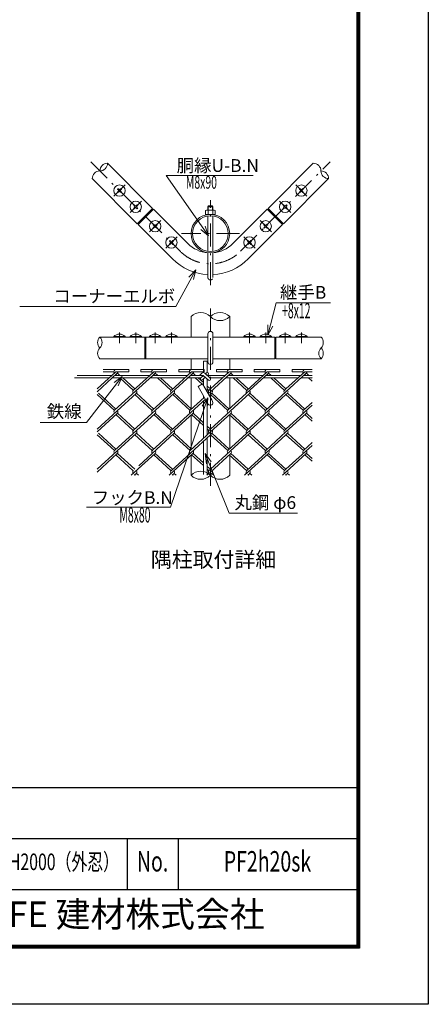
# Model space of a CAD drawing. Units: millimetres. Extents: x 0 to 8400, y 0 to 5940.
# Drawn here: x 6799 to 8400, y 0 to 3859 of the extents above; entities that cross this region are included whole.
import ezdxf
from ezdxf.enums import TextEntityAlignment as Align

# ---------------------------------------------------------------- set-up
doc = ezdxf.new("R2010")
doc.units = ezdxf.units.MM
doc.header["$LTSCALE"] = 3
doc.header["$MEASUREMENT"] = 0
doc.linetypes.add('DASHDOT', pattern=[50.5, 30, -9, 2.5, -9])
doc.linetypes.add('HIDDEN', pattern=[12.6, 8.4, -4.2])
for name, color, linetype in [('1', 1, 'Continuous'), ('11', 251, 'Continuous'), ('24', 7, 'Continuous'), ('26', 2, 'Continuous'), ('27', 7, 'Continuous'), ('28', 7, 'Continuous'), ('3', 3, 'Continuous'), ('D-TTL', 2, 'Continuous'), ('D-TTL-TXT', 7, 'Continuous')]:
    doc.layers.add(name, color=color, linetype=linetype)
doc.layers.add('D-STR-DIM', color=7, linetype='Continuous', lineweight=13)
doc.layers.add('D-STR-TXT', color=7, linetype='Continuous', lineweight=13)
doc.styles.add('ROMANSE', font='Romans.shx', dxfattribs={"width": 0.7, "bigfont": 'EXTFONT.SHX'})
doc.styles.add('ゴシック', font='txt')

msp = doc.modelspace()

# ---------------------------------------------------------------- linework, layer by layer
at = {"layer": '1', "color": 1, "linetype": 'Continuous', "lineweight": 9}
for p, q in [((7320.239, 3119.323), (7143.462, 3296.1)), ((7772.787, 3119.323), (7949.564, 3296.1)), ((7260.135, 3059.219), (7083.358, 3235.996)), ((7832.891, 3059.219), (8009.668, 3235.996)), ((7320.239, 3119.323), (7260.135, 3059.219)), ((7263.67, 3055.683), (7323.774, 3115.787)), ((7323.774, 3115.787), (7458.124, 2981.437)), ((7634.901, 2981.437), (7769.251, 3115.787)), ((7769.251, 3115.787), (7829.356, 3055.683)), ((7772.787, 3119.323), (7832.891, 3059.219)), ((7263.67, 3055.683), (7398.02, 2921.333)), ((7695.005, 2921.333), (7829.356, 3055.683)), ((7470.888, 2695.216), (7470.888, 2615.044)), ((7622.138, 2695.216), (7622.138, 2615.044)), ((7536.513, 2615.044), (7113.179, 2615.044)), ((7290.187, 2615.044), (7290.187, 2530.044)), ((7293.722, 2615.044), (7293.722, 2530.044)), ((7799.303, 2615.044), (7556.513, 2615.044)), ((7799.303, 2615.044), (7799.303, 2530.044)), ((7979.846, 2615.044), (7802.839, 2615.044)), ((7802.839, 2615.044), (7802.839, 2530.044)), ((7536.513, 2530.044), (7113.179, 2530.044)), ((7470.888, 2530.044), (7470.888, 2487.418)), ((7799.303, 2530.044), (7556.513, 2530.044)), ((7622.138, 2530.044), (7622.138, 2487.418)), ((7979.846, 2530.044), (7802.839, 2530.044)), ((7470.888, 2467.087), (7470.888, 2465.044)), ((7470.888, 2453.416), (7470.888, 2334.414)), ((7622.138, 2467.087), (7622.138, 2465.044)), ((7622.138, 2453.688), (7622.138, 2334.414)), ((7470.888, 2309.752), (7470.888, 2177.078)), ((7622.138, 2309.752), (7622.138, 2177.078)), ((7470.888, 2152.416), (7470.888, 2073.378)), ((7622.138, 2152.416), (7622.138, 2073.378))]:
    msp.add_line(p, q, dxfattribs=at)
for radius in [75.625, 69.875]:
    msp.add_circle((7546.513, 3020.45), radius, dxfattribs=at)
for radius, start, end in [(125, 225, 265.411434), (125, 274.588566, 315), (210, 225, 267.270597), (210, 272.729403, 315)]:
    msp.add_arc((7546.513, 3069.825), radius, start, end, dxfattribs=at)
at = {"layer": '11', "color": 251, "linetype": 'Continuous', "lineweight": 9}
for p, q in [((7102.457, 2411.601), (7176.466, 2479.418)), ((7102.457, 2400.751), (7181.871, 2473.52)), ((7176.466, 2487.418), (7126.466, 2487.418)), ((7168.466, 2479.418), (7126.466, 2479.418)), ((7176.466, 2487.418), (7226.466, 2487.418)), ((7176.466, 2479.418), (7226.466, 2479.418)), ((7182.364, 2474.014), (7192.152, 2465.044)), ((7226.466, 2479.418), (7226.466, 2487.418)), ((7274.485, 2479.418), (7274.485, 2487.418)), ((7324.485, 2487.418), (7274.485, 2487.418)), ((7316.485, 2479.418), (7274.485, 2479.418)), ((7308.798, 2465.044), (7324.485, 2479.418)), ((7320.64, 2465.044), (7329.889, 2473.52)), ((7324.485, 2487.418), (7374.485, 2487.418)), ((7324.485, 2479.418), (7374.485, 2479.418)), ((7330.383, 2474.014), (7340.171, 2465.044)), ((7374.485, 2479.418), (7374.485, 2487.418)), ((7422.503, 2479.418), (7422.503, 2487.418)), ((7472.503, 2487.418), (7422.503, 2487.418)), ((7464.503, 2479.418), (7422.503, 2479.418)), ((7456.817, 2465.044), (7472.503, 2479.418)), ((7468.658, 2465.044), (7477.908, 2473.52)), ((7472.503, 2487.418), (7522.503, 2487.418)), ((7472.503, 2479.418), (7522.503, 2479.418)), ((7478.402, 2474.014), (7488.19, 2465.044)), ((7522.503, 2479.418), (7522.503, 2487.418)), ((7546.513, 2411.601), (7620.522, 2479.418)), ((7546.513, 2400.751), (7625.927, 2473.52)), ((7570.522, 2479.418), (7570.522, 2487.418)), ((7620.522, 2487.418), (7570.522, 2487.418)), ((7612.522, 2479.418), (7570.522, 2479.418)), ((7615.117, 2327.981), (7773.946, 2473.52)), ((7620.522, 2487.418), (7670.522, 2487.418)), ((7620.522, 2479.418), (7670.522, 2479.418)), ((7626.42, 2474.014), (7636.209, 2465.044)), ((7670.522, 2479.418), (7670.522, 2487.418)), ((7688.613, 2406.178), (7768.541, 2479.418)), ((7718.541, 2479.418), (7718.541, 2487.418)), ((7768.541, 2487.418), (7718.541, 2487.418)), ((7760.541, 2479.418), (7718.541, 2479.418)), ((7768.541, 2487.418), (7818.541, 2487.418)), ((7768.541, 2479.418), (7818.541, 2479.418)), ((7774.439, 2474.014), (7784.227, 2465.044)), ((7818.541, 2479.418), (7818.541, 2487.418)), ((7842.55, 2411.601), (7916.56, 2479.418)), ((7842.55, 2400.751), (7921.964, 2473.52)), ((7866.56, 2479.418), (7866.56, 2487.418)), ((7916.56, 2487.418), (7866.56, 2487.418)), ((7908.56, 2479.418), (7866.56, 2479.418)), ((7916.56, 2487.418), (7944.642, 2487.418)), ((7916.56, 2479.418), (7944.642, 2479.418)), ((7922.458, 2474.014), (7932.246, 2465.044)), ((7171.061, 2327.981), (7320.64, 2465.044)), ((7176.443, 2468.588), (7180.311, 2465.044)), ((7191.224, 2455.044), (7244.6, 2406.135)), ((7203.066, 2455.044), (7250.475, 2411.601)), ((7244.557, 2406.178), (7308.798, 2465.044)), ((7319.08, 2327.981), (7468.658, 2465.044)), ((7324.462, 2468.588), (7328.33, 2465.044)), ((7339.243, 2455.044), (7392.618, 2406.135)), ((7351.084, 2455.044), (7398.494, 2411.601)), ((7392.575, 2406.178), (7456.817, 2465.044)), ((7472.481, 2468.588), (7476.348, 2465.044)), ((7487.262, 2455.044), (7513.872, 2430.661)), ((7499.103, 2455.044), (7519.013, 2436.8)), ((7620.5, 2468.588), (7624.367, 2465.044)), ((7635.28, 2455.044), (7688.656, 2406.135)), ((7647.122, 2455.044), (7694.532, 2411.601)), ((7768.518, 2468.588), (7772.386, 2465.044)), ((7783.299, 2455.044), (7836.674, 2406.135)), ((7795.14, 2455.044), (7842.55, 2411.601)), ((7916.537, 2468.588), (7920.405, 2465.044)), ((7931.318, 2455.044), (7944.642, 2442.835)), ((7943.159, 2455.044), (7944.642, 2453.686)), ((7102.457, 2254.266), (7256.396, 2395.325)), ((7108.355, 2395.346), (7176.466, 2332.933)), ((7244.272, 2248.581), (7404.415, 2395.325)), ((7256.351, 2395.366), (7324.485, 2332.933)), ((7404.37, 2395.366), (7472.503, 2332.933)), ((7518.064, 2426.819), (7519.398, 2425.596)), ((7534.013, 2423.055), (7546.513, 2411.601)), ((7534.013, 2412.205), (7540.637, 2406.135)), ((7537.75, 2392.721), (7546.513, 2400.751)), ((7540.592, 2406.176), (7546.513, 2411.601)), ((7546.513, 2389.9), (7552.434, 2395.325)), ((7546.513, 2254.266), (7700.452, 2395.325)), ((7552.411, 2395.346), (7620.522, 2332.933)), ((7700.407, 2395.366), (7768.541, 2332.933)), ((7763.136, 2327.981), (7842.55, 2400.751)), ((7836.63, 2406.176), (7842.55, 2411.601)), ((7842.55, 2389.9), (7848.471, 2395.325)), ((7848.448, 2395.346), (7916.56, 2332.933)), ((7102.457, 2389.9), (7170.545, 2327.508)), ((7250.946, 2389.468), (7318.609, 2327.467)), ((7398.965, 2389.468), (7466.605, 2327.487)), ((7428.076, 2281.372), (7526.744, 2371.785)), ((7467.099, 2327.981), (7522.647, 2378.881)), ((7541.848, 2385.625), (7546.513, 2389.9)), ((7546.513, 2389.9), (7614.601, 2327.508)), ((7688.611, 2248.84), (7842.55, 2389.9)), ((7695.003, 2389.468), (7762.665, 2327.467)), ((7842.55, 2389.9), (7910.639, 2327.508)), ((7911.155, 2327.981), (7944.642, 2358.666)), ((7102.457, 2243.415), (7181.871, 2316.184)), ((7171.061, 2170.645), (7329.889, 2316.184)), ((7182.387, 2316.657), (7250.475, 2254.266)), ((7318.564, 2170.172), (7478.424, 2316.657)), ((7330.405, 2316.657), (7398.494, 2254.266)), ((7330.405, 2316.657), (7398.494, 2254.266)), ((7467.099, 2316.184), (7466.583, 2316.657)), ((7478.424, 2327.508), (7477.908, 2327.981)), ((7478.424, 2316.657), (7519.013, 2279.465)), ((7546.513, 2243.415), (7625.927, 2316.184)), ((7615.117, 2170.645), (7773.946, 2316.184)), ((7626.443, 2316.657), (7694.532, 2254.266)), ((7774.462, 2316.657), (7842.55, 2254.266)), ((7842.55, 2254.266), (7944.642, 2347.816)), ((7842.55, 2243.415), (7921.964, 2316.184)), ((7922.48, 2316.657), (7944.642, 2296.35)), ((7176.466, 2311.232), (7244.577, 2248.82)), ((7324.485, 2311.232), (7392.596, 2248.82)), ((7324.485, 2311.232), (7392.573, 2248.84)), ((7392.575, 2248.842), (7431.467, 2284.48)), ((7472.503, 2311.232), (7519.013, 2268.614)), ((7620.522, 2311.232), (7688.633, 2248.82)), ((7768.541, 2311.232), (7836.63, 2248.84)), ((7916.56, 2311.232), (7944.642, 2285.499)), ((7467.099, 2170.645), (7546.513, 2243.415)), ((7534.013, 2265.72), (7546.513, 2254.266)), ((7534.013, 2254.869), (7540.592, 2248.84)), ((7540.592, 2248.84), (7546.513, 2254.266)), ((7763.136, 2170.645), (7842.55, 2243.415)), ((7836.63, 2248.84), (7842.55, 2254.266)), ((7102.457, 2096.93), (7256.396, 2237.99)), ((7102.457, 2232.564), (7170.545, 2170.172)), ((7108.355, 2238.01), (7176.466, 2175.598)), ((7250.946, 2232.133), (7318.587, 2170.152)), ((7256.351, 2238.031), (7324.485, 2175.598)), ((7265.475, 2110.675), (7404.415, 2237.99)), ((7392.551, 2091.484), (7546.513, 2232.564)), ((7398.965, 2232.133), (7466.605, 2170.152)), ((7404.37, 2238.031), (7472.503, 2175.598)), ((7546.513, 2232.564), (7552.434, 2237.99)), ((7546.513, 2096.93), (7700.452, 2237.99)), ((7546.513, 2232.564), (7614.601, 2170.172)), ((7552.411, 2238.01), (7620.522, 2175.598)), ((7689.127, 2091.977), (7842.55, 2232.564)), ((7695.003, 2232.133), (7762.643, 2170.152)), ((7700.407, 2238.031), (7768.541, 2175.598)), ((7842.55, 2232.564), (7848.471, 2237.99)), ((7842.55, 2232.564), (7910.639, 2170.172)), ((7848.448, 2238.01), (7916.56, 2175.598)), ((7911.155, 2170.645), (7944.642, 2201.331)), ((7842.55, 2096.93), (7944.642, 2190.48)), ((7102.457, 2086.079), (7181.871, 2158.849)), ((7176.466, 2153.896), (7244.577, 2091.484)), ((7182.387, 2159.322), (7250.475, 2096.93)), ((7236.614, 2073.378), (7330.404, 2159.32)), ((7324.485, 2153.896), (7392.618, 2091.463)), ((7330.405, 2159.322), (7398.494, 2096.93)), ((7384.633, 2073.378), (7477.908, 2158.849)), ((7472.503, 2153.896), (7519.013, 2111.278)), ((7478.424, 2159.322), (7519.013, 2122.129)), ((7546.513, 2086.079), (7625.927, 2158.849)), ((7620.522, 2153.896), (7688.633, 2091.484)), ((7626.443, 2159.322), (7694.532, 2096.93)), ((7680.67, 2073.378), (7774.46, 2159.32)), ((7768.541, 2153.896), (7836.63, 2091.505)), ((7774.462, 2159.322), (7842.55, 2096.93)), ((7842.55, 2086.079), (7921.964, 2158.849)), ((7916.56, 2153.896), (7944.642, 2128.164)), ((7922.48, 2159.322), (7944.642, 2139.014)), ((7532.651, 2073.378), (7546.513, 2086.079)), ((7534.013, 2108.384), (7546.513, 2096.93)), ((7534.013, 2097.533), (7540.615, 2091.484)), ((7540.592, 2091.505), (7546.513, 2096.93)), ((7828.689, 2073.378), (7842.55, 2086.079)), ((7836.63, 2091.505), (7842.55, 2096.93)), ((7248.456, 2073.378), (7256.396, 2080.654)), ((7250.946, 2074.797), (7252.495, 2073.378)), ((7256.351, 2080.695), (7264.337, 2073.378)), ((7396.474, 2073.378), (7404.415, 2080.654)), ((7398.494, 2075.229), (7400.514, 2073.378)), ((7404.37, 2080.695), (7412.355, 2073.378)), ((7544.493, 2073.378), (7546.513, 2075.229)), ((7546.513, 2075.229), (7552.434, 2080.654)), ((7546.513, 2075.229), (7548.533, 2073.378)), ((7552.411, 2080.675), (7560.374, 2073.378)), ((7692.512, 2073.378), (7700.452, 2080.654)), ((7695.003, 2074.797), (7696.551, 2073.378)), ((7700.407, 2080.695), (7708.393, 2073.378)), ((7840.53, 2073.378), (7842.55, 2075.229)), ((7842.55, 2075.229), (7848.471, 2080.654)), ((7842.55, 2075.229), (7844.57, 2073.378)), ((7848.448, 2080.675), (7856.412, 2073.378))]:
    msp.add_line(p, q, dxfattribs=at)
for centre, start, end in [((7176.466, 2479.418), 90, 222.5), ((7176.466, 2479.418), 312.5, 0), ((7324.485, 2479.418), 90, 222.5), ((7324.485, 2479.418), 312.5, 0), ((7472.503, 2479.418), 90, 222.5), ((7472.503, 2479.418), 312.5, 0), ((7620.522, 2479.418), 90, 222.5), ((7620.522, 2479.418), 312.5, 0), ((7768.541, 2479.418), 90, 222.5), ((7768.541, 2479.418), 312.5, 0), ((7916.56, 2479.418), 90, 222.5), ((7916.56, 2479.418), 312.5, 0), ((7250.475, 2400.751), 132.5, 222.5), ((7250.475, 2400.751), 132.5, 222.5), ((7250.475, 2400.751), 312.5, 42.5), ((7250.475, 2400.751), 312.5, 42.5), ((7398.494, 2400.751), 132.5, 222.5), ((7398.494, 2400.751), 132.5, 222.5), ((7398.494, 2400.751), 312.5, 42.5), ((7398.494, 2400.751), 312.5, 42.5), ((7546.513, 2400.751), 132.5, 222.5), ((7546.513, 2400.751), 312.5, 42.5), ((7694.532, 2400.751), 132.5, 222.5), ((7694.532, 2400.751), 132.5, 222.5), ((7694.532, 2400.751), 312.5, 42.5), ((7694.532, 2400.751), 312.5, 42.5), ((7842.55, 2400.751), 132.5, 222.5), ((7842.55, 2400.751), 312.5, 42.5), ((7176.466, 2322.083), 132.5, 222.5), ((7176.466, 2322.083), 312.5, 42.5), ((7324.485, 2322.083), 132.5, 222.5), ((7324.485, 2322.083), 312.5, 42.5), ((7472.503, 2322.083), 132.5, 227.5), ((7472.503, 2322.083), 312.5, 47.5), ((7620.522, 2322.083), 132.5, 222.5), ((7620.522, 2322.083), 312.5, 42.5), ((7768.541, 2322.083), 132.5, 222.5), ((7768.541, 2322.083), 312.5, 42.5), ((7916.56, 2322.083), 132.5, 222.5), ((7916.56, 2322.083), 312.5, 42.5), ((7250.475, 2243.415), 132.5, 222.5), ((7250.475, 2243.415), 132.5, 222.5), ((7250.475, 2243.415), 312.5, 42.5), ((7250.475, 2243.415), 312.5, 42.5), ((7398.494, 2243.415), 132.5, 222.5), ((7398.494, 2243.415), 132.5, 222.5), ((7398.494, 2243.415), 312.5, 42.5), ((7398.494, 2243.415), 312.5, 42.5), ((7546.513, 2243.415), 132.5, 222.5), ((7546.513, 2243.415), 312.5, 42.5), ((7694.532, 2243.415), 132.5, 222.5), ((7694.532, 2243.415), 132.5, 222.5), ((7694.532, 2243.415), 312.5, 42.5), ((7694.532, 2243.415), 312.5, 42.5), ((7842.55, 2243.415), 132.5, 222.5), ((7842.55, 2243.415), 312.5, 42.5), ((7176.466, 2164.747), 132.5, 222.5), ((7176.466, 2164.747), 312.5, 42.5), ((7324.485, 2164.747), 132.5, 222.5), ((7324.485, 2164.747), 312.5, 42.5), ((7472.503, 2164.747), 132.5, 222.5), ((7472.503, 2164.747), 312.5, 42.5), ((7620.522, 2164.747), 132.5, 222.5), ((7620.522, 2164.747), 312.5, 42.5), ((7768.541, 2164.747), 132.5, 222.5), ((7768.541, 2164.747), 312.5, 42.5), ((7916.56, 2164.747), 132.5, 222.5), ((7916.56, 2164.747), 312.5, 42.5), ((7250.475, 2086.079), 132.5, 222.5), ((7250.475, 2086.079), 132.5, 222.5), ((7250.475, 2086.079), 312.5, 42.5), ((7250.475, 2086.079), 312.5, 42.5), ((7398.494, 2086.079), 132.5, 222.5), ((7398.494, 2086.079), 132.5, 222.5), ((7398.494, 2086.079), 312.5, 42.5), ((7398.494, 2086.079), 312.5, 42.5), ((7546.513, 2086.079), 132.5, 222.5), ((7546.513, 2086.079), 312.5, 42.5), ((7694.532, 2086.079), 132.5, 222.5), ((7694.532, 2086.079), 132.5, 222.5), ((7694.532, 2086.079), 312.5, 42.5), ((7694.532, 2086.079), 312.5, 42.5), ((7842.55, 2086.079), 132.5, 222.5), ((7842.55, 2086.079), 312.5, 42.5)]:
    msp.add_arc(centre, 8, start, end, dxfattribs=at)
at = {"layer": '26', "color": 2, "linetype": 'DASHDOT', "lineweight": 13}
for p, q in [((7078.055, 3301.403), (7428.072, 2951.385)), ((7664.953, 2951.385), (8014.971, 3301.403)), ((7212.405, 3211.247), (7168.211, 3167.053)), ((7880.621, 3211.247), (7924.815, 3167.053)), ((7276.044, 3147.607), (7231.85, 3103.413)), ((7546.513, 2818.584), (7546.513, 3151.917)), ((7816.981, 3147.607), (7861.175, 3103.413)), ((7352.058, 3071.593), (7307.864, 3027.399)), ((7740.967, 3071.593), (7785.161, 3027.399)), ((7659.95, 3020.45), (7433.075, 3020.45)), ((7415.698, 3007.954), (7371.504, 2963.759)), ((7677.328, 3007.954), (7721.522, 2963.759)), ((7546.513, 2031.711), (7546.513, 2736.245)), ((7190.308, 2633.257), (7190.308, 2591.59)), ((7253.947, 2633.257), (7253.947, 2591.59)), ((7329.961, 2633.257), (7329.961, 2591.59)), ((7393.601, 2633.257), (7393.601, 2591.59)), ((7699.425, 2633.257), (7699.425, 2591.59)), ((7763.064, 2633.257), (7763.064, 2591.59)), ((7839.078, 2633.257), (7839.078, 2591.59)), ((7902.718, 2633.257), (7902.718, 2591.59))]:
    msp.add_line(p, q, dxfattribs=at)
msp.add_arc((7546.513, 3069.825), 167.5, 225, 315, dxfattribs=at)
at = {"layer": '27', "color": 7, "linetype": 'Continuous', "lineweight": 13}
for centre, radius, start, end in [((7113.314, 3296.195), 30.148, 270.181459, 359.818541), ((7143.557, 3265.952), 30.148, 90.181459, 179.818541), ((7949.468, 3265.952), 30.148, 0.181459, 89.818541), ((7113.505, 3235.9), 30.148, 90.181459, 179.818541), ((8009.763, 3266.143), 30.148, 180.181459, 269.818541), ((7979.52, 3235.9), 30.148, 0.181459, 89.818541), ((7134.565, 2593.794), 30.148, 135.181459, 224.818541), ((7091.794, 2593.794), 30.148, 315.181459, 44.818541), ((7958.461, 2593.794), 30.148, 315.181459, 44.818541), ((7134.565, 2551.294), 30.148, 135.181459, 224.818541), ((8001.231, 2551.294), 30.148, 135.181459, 224.818541), ((7958.461, 2551.294), 30.148, 315.181459, 44.818541), ((7508.7, 2035.325), 53.645, 45.181459, 134.818541), ((7508.7, 2111.43), 53.645, 225.181459, 314.818541), ((7584.325, 2111.43), 53.645, 225.181459, 314.818541)]:
    msp.add_arc(centre, radius, start, end, dxfattribs=at)
at = {"layer": '28', "color": 7, "linetype": 'Continuous', "lineweight": 13}
for p, q in [((7539.321, 3011.661), (7525.567, 3049.222)), ((7539.321, 3011.661), (7508.629, 3037.313)), ((7489.964, 2879.027), (7462.368, 2850.07)), ((7489.964, 2879.027), (7480.543, 2840.152)), ((7771.41, 2622.843), (7771.115, 2662.842)), ((7771.41, 2622.843), (7791.154, 2657.631)), ((7201.18, 2461.027), (7169.28, 2436.895)), ((7201.18, 2461.027), (7185.619, 2424.178)), ((7536.459, 2376.852), (7390.194, 1948.976)), ((7536.459, 2376.852), (7514.165, 2343.641)), ((7536.459, 2376.852), (7533.758, 2336.943)), ((7525.736, 2158.337), (7620.434, 1925.032)), ((7525.736, 2158.337), (7549.86, 2126.43)), ((7525.736, 2158.337), (7530.675, 2118.643)), ((7390.194, 1948.976), (7060.798, 1948.976)), ((7620.434, 1925.032), (7888, 1925.032))]:
    msp.add_line(p, q, dxfattribs=at)
for points in [[(7539.321, 3011.661), (7372.6, 3248.779), (7714.133, 3248.779)], [(7489.964, 2879.027), (7411.498, 2735.242), (6800.337, 2735.242)], [(7771.41, 2622.843), (7804.191, 2748.903), (8017.551, 2748.903)], [(7201.18, 2461.027), (7060.763, 2280.61), (6879.89, 2280.61)]]:
    msp.add_lwpolyline(points, dxfattribs=at)
at = {"layer": '3', "color": 3, "linetype": 'Continuous', "lineweight": 13}
for p, q in [((7184.278, 3196.908), (7182.55, 3195.179)), ((7185.338, 3192.291), (7182.55, 3195.179)), ((7182.55, 3183.12), (7185.338, 3186.008)), ((7184.278, 3181.392), (7182.55, 3183.12)), ((7187.166, 3194.119), (7184.278, 3196.908)), ((7184.278, 3181.392), (7187.166, 3184.18)), ((7196.337, 3196.908), (7193.449, 3194.119)), ((7193.449, 3184.18), (7196.337, 3181.392)), ((7198.066, 3195.179), (7195.277, 3192.291)), ((7195.277, 3186.008), (7198.066, 3183.12)), ((7198.066, 3195.179), (7196.337, 3196.908)), ((7198.066, 3183.12), (7196.337, 3181.392)), ((7894.96, 3195.179), (7896.689, 3196.908)), ((7894.96, 3195.179), (7897.748, 3192.291)), ((7897.748, 3186.008), (7894.96, 3183.12)), ((7894.96, 3183.12), (7896.689, 3181.392)), ((7896.689, 3196.908), (7899.576, 3194.119)), ((7899.576, 3184.18), (7896.689, 3181.392)), ((7905.859, 3194.119), (7908.747, 3196.908)), ((7908.747, 3181.392), (7905.859, 3184.18)), ((7907.687, 3192.291), (7910.476, 3195.179)), ((7910.476, 3183.12), (7907.687, 3186.008)), ((7908.747, 3196.908), (7910.476, 3195.179)), ((7908.747, 3181.392), (7910.476, 3183.12)), ((7247.918, 3133.268), (7246.189, 3131.539)), ((7248.978, 3128.652), (7246.189, 3131.539)), ((7250.806, 3130.48), (7247.918, 3133.268)), ((7259.977, 3133.268), (7257.089, 3130.48)), ((7261.706, 3131.539), (7258.917, 3128.652)), ((7261.706, 3131.539), (7259.977, 3133.268)), ((7539.513, 3128.893), (7536.513, 3125.893)), ((7536.513, 3112.325), (7536.513, 3125.893)), ((7536.513, 3125.893), (7556.513, 3125.893)), ((7538.263, 3112.325), (7538.263, 3127.643)), ((7539.513, 3128.893), (7553.513, 3128.893)), ((7556.513, 3125.893), (7553.513, 3128.893)), ((7554.763, 3112.325), (7554.763, 3127.643)), ((7556.513, 3112.325), (7556.513, 3125.893)), ((7831.32, 3131.539), (7833.049, 3133.268)), ((7831.32, 3131.539), (7834.109, 3128.652)), ((7833.049, 3133.268), (7835.937, 3130.48)), ((7842.22, 3130.48), (7845.108, 3133.268)), ((7844.048, 3128.652), (7846.836, 3131.539)), ((7845.108, 3133.268), (7846.836, 3131.539)), ((7246.189, 3119.481), (7248.978, 3122.369)), ((7247.918, 3117.752), (7246.189, 3119.481)), ((7247.918, 3117.752), (7250.806, 3120.541)), ((7257.089, 3120.541), (7259.977, 3117.752)), ((7258.917, 3122.369), (7261.706, 3119.481)), ((7261.706, 3119.481), (7259.977, 3117.752)), ((7314.935, 3114.02), (7318.471, 3110.484)), ((7527.763, 3096.075), (7527.763, 3110.575)), ((7527.763, 3096.075), (7565.263, 3096.075)), ((7531.71, 3112.325), (7560.627, 3112.325)), ((7536.513, 3095.411), (7536.513, 3096.075)), ((7536.513, 2951.295), (7536.513, 3089.606)), ((7537.138, 3110.575), (7537.138, 3096.075)), ((7555.888, 3110.575), (7555.888, 3096.075)), ((7556.513, 3095.411), (7556.513, 3096.075)), ((7556.513, 2951.295), (7556.513, 3089.606)), ((7565.263, 3096.075), (7565.263, 3110.575)), ((7778.09, 3114.02), (7774.555, 3110.484)), ((7834.109, 3122.369), (7831.32, 3119.481)), ((7831.32, 3119.481), (7833.049, 3117.752)), ((7835.937, 3120.541), (7833.049, 3117.752)), ((7845.108, 3117.752), (7842.22, 3120.541)), ((7846.836, 3119.481), (7844.048, 3122.369)), ((7845.108, 3117.752), (7846.836, 3119.481)), ((7265.438, 3064.522), (7268.973, 3060.987)), ((7323.932, 3057.254), (7322.203, 3055.525)), ((7324.992, 3052.638), (7322.203, 3055.525)), ((7326.82, 3054.466), (7323.932, 3057.254)), ((7335.991, 3057.254), (7333.103, 3054.466)), ((7337.72, 3055.525), (7334.931, 3052.638)), ((7335.991, 3057.254), (7337.72, 3055.525)), ((7757.035, 3057.254), (7755.306, 3055.525)), ((7758.095, 3052.638), (7755.306, 3055.525)), ((7759.923, 3054.466), (7757.035, 3057.254)), ((7769.094, 3057.254), (7766.206, 3054.466)), ((7770.822, 3055.525), (7768.034, 3052.638)), ((7769.094, 3057.254), (7770.822, 3055.525)), ((7827.588, 3064.522), (7824.052, 3060.987)), ((7322.203, 3043.467), (7324.992, 3046.355)), ((7322.203, 3043.467), (7323.932, 3041.738)), ((7323.932, 3041.738), (7326.82, 3044.527)), ((7333.103, 3044.527), (7335.991, 3041.738)), ((7334.931, 3046.355), (7337.72, 3043.467)), ((7337.72, 3043.467), (7335.991, 3041.738)), ((7755.306, 3043.467), (7758.095, 3046.355)), ((7755.306, 3043.467), (7757.035, 3041.738)), ((7757.035, 3041.738), (7759.923, 3044.527)), ((7766.206, 3044.527), (7769.094, 3041.738)), ((7768.034, 3046.355), (7770.822, 3043.467)), ((7770.822, 3043.467), (7769.094, 3041.738)), ((7387.572, 2993.615), (7385.843, 2991.886)), ((7388.632, 2988.998), (7385.843, 2991.886)), ((7385.843, 2979.827), (7388.632, 2982.715)), ((7385.843, 2979.827), (7387.572, 2978.098)), ((7390.46, 2990.826), (7387.572, 2993.615)), ((7387.572, 2978.098), (7390.46, 2980.887)), ((7399.63, 2993.615), (7396.742, 2990.826)), ((7396.742, 2980.887), (7399.63, 2978.098)), ((7401.359, 2991.886), (7398.57, 2988.998)), ((7398.57, 2982.715), (7401.359, 2979.827)), ((7399.63, 2993.615), (7401.359, 2991.886)), ((7401.359, 2979.827), (7399.63, 2978.098)), ((7693.395, 2993.615), (7691.666, 2991.886)), ((7694.455, 2988.998), (7691.666, 2991.886)), ((7691.666, 2979.827), (7694.455, 2982.715)), ((7691.666, 2979.827), (7693.395, 2978.098)), ((7696.283, 2990.826), (7693.395, 2993.615)), ((7693.395, 2978.098), (7696.283, 2980.887)), ((7705.454, 2993.615), (7702.566, 2990.826)), ((7702.566, 2980.887), (7705.454, 2978.098)), ((7707.183, 2991.886), (7704.394, 2988.998)), ((7704.394, 2982.715), (7707.183, 2979.827)), ((7705.454, 2993.615), (7707.183, 2991.886)), ((7707.183, 2979.827), (7705.454, 2978.098)), ((7536.513, 2848.893), (7536.513, 2945.49)), ((7556.513, 2848.893), (7556.513, 2945.49)), ((7536.513, 2517.544), (7536.513, 2627.544)), ((7556.513, 2517.544), (7556.513, 2627.544)), ((7168.058, 2616.781), (7212.558, 2616.781)), ((7168.058, 2616.781), (7168.058, 2615.044)), ((7168.058, 2615.044), (7212.558, 2615.044)), ((7212.558, 2616.781), (7212.558, 2615.044)), ((7231.697, 2616.781), (7276.197, 2616.781)), ((7231.697, 2616.781), (7231.697, 2615.044)), ((7231.697, 2615.044), (7276.197, 2615.044)), ((7276.197, 2616.781), (7276.197, 2615.044)), ((7290.187, 2607.044), (7293.722, 2607.044)), ((7307.711, 2616.781), (7352.211, 2616.781)), ((7307.711, 2616.781), (7307.711, 2615.044)), ((7307.711, 2615.044), (7352.211, 2615.044)), ((7352.211, 2616.781), (7352.211, 2615.044)), ((7371.351, 2616.781), (7415.851, 2616.781)), ((7371.351, 2616.781), (7371.351, 2615.044)), ((7371.351, 2615.044), (7415.851, 2615.044)), ((7415.851, 2616.781), (7415.851, 2615.044)), ((7721.675, 2616.781), (7677.175, 2616.781)), ((7677.175, 2616.781), (7677.175, 2615.044)), ((7721.675, 2615.044), (7677.175, 2615.044)), ((7721.675, 2616.781), (7721.675, 2615.044)), ((7785.314, 2616.781), (7740.814, 2616.781)), ((7740.814, 2616.781), (7740.814, 2615.044)), ((7785.314, 2615.044), (7740.814, 2615.044)), ((7785.314, 2616.781), (7785.314, 2615.044)), ((7802.839, 2607.044), (7799.303, 2607.044)), ((7861.328, 2616.781), (7816.828, 2616.781)), ((7816.828, 2616.781), (7816.828, 2615.044)), ((7861.328, 2615.044), (7816.828, 2615.044)), ((7861.328, 2616.781), (7861.328, 2615.044)), ((7924.968, 2616.781), (7880.468, 2616.781)), ((7880.468, 2616.781), (7880.468, 2615.044)), ((7924.968, 2615.044), (7880.468, 2615.044)), ((7924.968, 2616.781), (7924.968, 2615.044)), ((7290.187, 2537.044), (7293.722, 2537.044)), ((7519.013, 2521.294), (7534.013, 2521.294)), ((7519.013, 2475.618), (7519.013, 2521.294)), ((7534.013, 2475.09), (7534.013, 2521.294)), ((7802.839, 2537.044), (7799.303, 2537.044)), ((7512.799, 2473.449), (7503.627, 2465.044)), ((7524.059, 2473.449), (7545.879, 2453.455)), ((7530.758, 2475.09), (7526.513, 2471.2)), ((7013.689, 2455.044), (7149.866, 2455.044)), ((7024.602, 2465.044), (7160.78, 2465.044)), ((7112.314, 2455.044), (7149.866, 2455.044)), ((7113.179, 2465.044), (7160.78, 2465.044)), ((7161.708, 2455.044), (7297.885, 2455.044)), ((7172.621, 2465.044), (7308.798, 2465.044)), ((7309.727, 2455.044), (7371.105, 2455.044)), ((7309.727, 2455.044), (7445.904, 2455.044)), ((7320.64, 2465.044), (7371.105, 2465.044)), ((7320.64, 2465.044), (7458.198, 2465.044)), ((7353.6, 2465.044), (7456.817, 2465.044)), ((7353.6, 2455.044), (7445.904, 2455.044)), ((7457.745, 2455.044), (7469.111, 2455.044)), ((7457.745, 2455.044), (7508.882, 2455.044)), ((7468.658, 2465.044), (7518.429, 2465.044)), ((7470.04, 2465.044), (7518.429, 2465.044)), ((7480.953, 2455.044), (7508.882, 2455.044)), ((7498.032, 2421.516), (7515.353, 2431.516)), ((7519.112, 2464.418), (7508.882, 2455.044)), ((7515.353, 2431.516), (7551.722, 2368.522)), ((7526.513, 2457.637), (7515.638, 2447.672)), ((7518.429, 2465.044), (7539.123, 2446.082)), ((7519.013, 2426.819), (7519.013, 2450.764)), ((7533.231, 2465.044), (7604.836, 2465.044)), ((7537.514, 2467.717), (7533.914, 2464.418)), ((7534.013, 2412.205), (7534.013, 2450.764)), ((7534.597, 2465.044), (7604.836, 2465.044)), ((7544.144, 2455.044), (7593.923, 2455.044)), ((7544.144, 2455.044), (7593.923, 2455.044)), ((7605.764, 2455.044), (7741.941, 2455.044)), ((7605.764, 2455.044), (7653.431, 2455.044)), ((7616.677, 2465.044), (7752.854, 2465.044)), ((7616.677, 2465.044), (7642.517, 2465.044)), ((7753.783, 2455.044), (7815.161, 2455.044)), ((7753.783, 2455.044), (7889.96, 2455.044)), ((7764.696, 2465.044), (7815.161, 2465.044)), ((7764.696, 2465.044), (7900.873, 2465.044)), ((7901.802, 2455.044), (7944.642, 2455.044)), ((7912.715, 2465.044), (7944.642, 2465.044)), ((7498.032, 2421.516), (7519.013, 2385.176)), ((7519.013, 2425.176), (7519.013, 2425.95)), ((7534.013, 2399.195), (7534.013, 2412.205)), ((7518.762, 2385.61), (7537.853, 2352.544)), ((7519.013, 2375.551), (7519.013, 2385.176)), ((7519.013, 2268.614), (7519.013, 2364.701)), ((7534.013, 2361.695), (7534.013, 2362.085)), ((7534.013, 2254.869), (7534.013, 2359.195)), ((7551.722, 2368.522), (7555.173, 2362.544)), ((7519.013, 2218.216), (7519.013, 2268.614)), ((7534.013, 2231.961), (7534.013, 2254.869)), ((7519.013, 2076.498), (7519.013, 2207.365)), ((7534.013, 2073.378), (7534.013, 2221.11))]:
    msp.add_line(p, q, dxfattribs=at)
for centre in [(7190.308, 3189.15), (7902.718, 3189.15), (7253.947, 3125.51), (7839.078, 3125.51), (7329.961, 3049.496), (7763.064, 3049.496), (7393.601, 2985.857), (7699.425, 2985.857)]:
    msp.add_circle(centre, 22.25, dxfattribs=at)
for centre, radius, start, end in [((7181.97, 3189.15), 4.606, 315, 45), ((7190.308, 3197.488), 4.606, 225, 315), ((7190.308, 3180.812), 4.606, 45, 135), ((7198.646, 3189.15), 4.606, 135, 225), ((7894.38, 3189.15), 4.606, 315, 45), ((7902.718, 3197.488), 4.606, 225, 315), ((7902.718, 3180.812), 4.606, 45, 135), ((7911.056, 3189.15), 4.606, 135, 225), ((7245.609, 3125.51), 4.606, 315, 45), ((7253.947, 3133.848), 4.606, 225, 315), ((7262.286, 3125.51), 4.606, 135, 225), ((7830.74, 3125.51), 4.606, 315, 45), ((7839.078, 3133.848), 4.606, 225, 315), ((7847.416, 3125.51), 4.606, 135, 225), ((7253.947, 3117.172), 4.606, 45, 135), ((7532.45, 3105.329), 7.035, 48.218992, 131.781008), ((7546.513, 3086.339), 25.987, 68.852953, 111.147047), ((7560.575, 3105.173), 7.152, 49.051398, 130.948602), ((7839.078, 3117.172), 4.606, 45, 135), ((7321.623, 3049.496), 4.606, 315, 45), ((7329.961, 3057.834), 4.606, 225, 315), ((7338.3, 3049.496), 4.606, 135, 225), ((7754.726, 3049.496), 4.606, 315, 45), ((7763.064, 3057.834), 4.606, 225, 315), ((7771.402, 3049.496), 4.606, 135, 225), ((7329.961, 3041.158), 4.606, 45, 135), ((7763.064, 3041.158), 4.606, 45, 135), ((7385.263, 2985.857), 4.606, 315, 45), ((7393.601, 2994.195), 4.606, 225, 315), ((7393.601, 2977.518), 4.606, 45, 135), ((7401.939, 2985.857), 4.606, 135, 225), ((7691.086, 2985.857), 4.606, 315, 45), ((7699.425, 2994.195), 4.606, 225, 315), ((7699.425, 2977.518), 4.606, 45, 135), ((7707.763, 2985.857), 4.606, 135, 225), ((7190.308, 2597.794), 29.25, 40.475486, 139.524514), ((7253.947, 2597.794), 29.25, 40.475486, 139.524514), ((7329.961, 2597.794), 29.25, 40.475486, 139.524514), ((7393.601, 2597.794), 29.25, 40.475486, 139.524514), ((7546.513, 2627.544), 10, 0, 180), ((7699.425, 2597.794), 29.25, 40.475486, 139.524514), ((7763.064, 2597.794), 29.25, 40.475486, 139.524514), ((7839.078, 2597.794), 29.25, 40.475486, 139.524514), ((7902.718, 2597.794), 29.25, 40.475486, 139.524514), ((7546.513, 2517.544), 10, 180, 0), ((7518.429, 2467.305), 8.333, 47.5, 132.5), ((7534.136, 2471.403), 5, 312.5, 132.5), ((7512.26, 2451.358), 5, 132.5, 312.5), ((7542.501, 2449.768), 5, 227.5, 47.5), ((7546.513, 2357.544), 10, 210, 30)]:
    msp.add_arc(centre, radius, start, end, dxfattribs=at)
at = {"layer": '3', "color": 3, "linetype": 'HIDDEN', "lineweight": 13}
msp.add_arc((7546.513, 2848.893), 10, 180, 0, dxfattribs=at)
at = {"layer": 'D-STR-DIM'}
for centre, start, end in [((7508.7, 2657.163), 45.181459, 134.818541), ((7584.325, 2657.163), 45.181459, 134.818541), ((7584.325, 2733.268), 225.181459, 314.818541)]:
    msp.add_arc(centre, 53.645, start, end, dxfattribs=at)
at = {"layer": 'D-TTL', "color": 7}
for p, q in [((6320, 850), (8120, 850)), ((6320, 650), (8120, 650)), ((7220, 650), (7220, 450)), ((7420, 650), (7420, 450)), ((6320, 450), (8120, 450))]:
    msp.add_line(p, q, dxfattribs=at)
at = {"layer": 'D-TTL'}
msp.add_lwpolyline([(0, 5940), (8400, 5940), (8400, 0), (0, 0)], close=True, dxfattribs=at)
at = {"layer": 'D-TTL', "color": 7}
for points in [[(270, 5720), (8130, 5720), (8130, 220), (270, 220)], [(272.5, 5717.5), (8127.5, 5717.5), (8127.5, 222.5), (272.5, 222.5)], [(275, 5715), (8125, 5715), (8125, 225), (275, 225)], [(277.5, 5712.5), (8122.5, 5712.5), (8122.5, 227.5), (277.5, 227.5)], [(280, 5710), (8120, 5710), (8120, 230), (280, 230)]]:
    msp.add_lwpolyline(points, close=True, dxfattribs=at)

# ---------------------------------------------------------------- texts
at = {"layer": '24', "color": 7, "linetype": 'Continuous', "lineweight": 9, "style": 'ゴシック'}
msp.add_text('隅柱取付詳細', height=60, dxfattribs=at).set_placement((7313.224, 1713.106))
at = {"layer": '28', "color": 7, "linetype": 'Continuous', "lineweight": 13}
for s, height, width, p in [('M8x90', 50, 0.6, (7450.441, 3196.524)), ('+8x12', 60, 0.5, (7827.316, 2688.706)), ('M8x80', 60, 0.5, (7189.996, 1888.194))]:
    msp.add_text(s, height=height, dxfattribs=dict(at, width=width)).set_placement(p)
at = {"layer": 'D-STR-TXT', "style": 'ゴシック'}
for s, p in [('胴縁U-B.N', (7414.405, 3262.408)), ('継手B', (7819.042, 2765.258)), ('コーナーエルボ', (6931.162, 2750.242)), ('鉄線', (6905.808, 2298.97)), ('フックB.N', (7081.849, 1961.137)), ('丸鋼 φ6', (7640.824, 1941.382))]:
    msp.add_text(s, height=50, dxfattribs=at).set_placement(p)
at = {"layer": 'D-TTL-TXT', "style": 'ROMANSE', "width": 0.7}
for s, height, p in [('PF-2型 H2000（外忍）', 65, (6870, 550)), ('No.', 80, (7320, 550)), ('PF2h20sk', 80, (7770, 550))]:
    msp.add_text(s, height=height, dxfattribs=at).set_placement(p, align=Align.MIDDLE)
at = {"layer": 'D-TTL-TXT', "style": 'ROMANSE'}
msp.add_text('JFE 建材株式会社', height=100, dxfattribs=at).set_placement((7220, 340), align=Align.MIDDLE)

doc.saveas('drawing.dxf')
